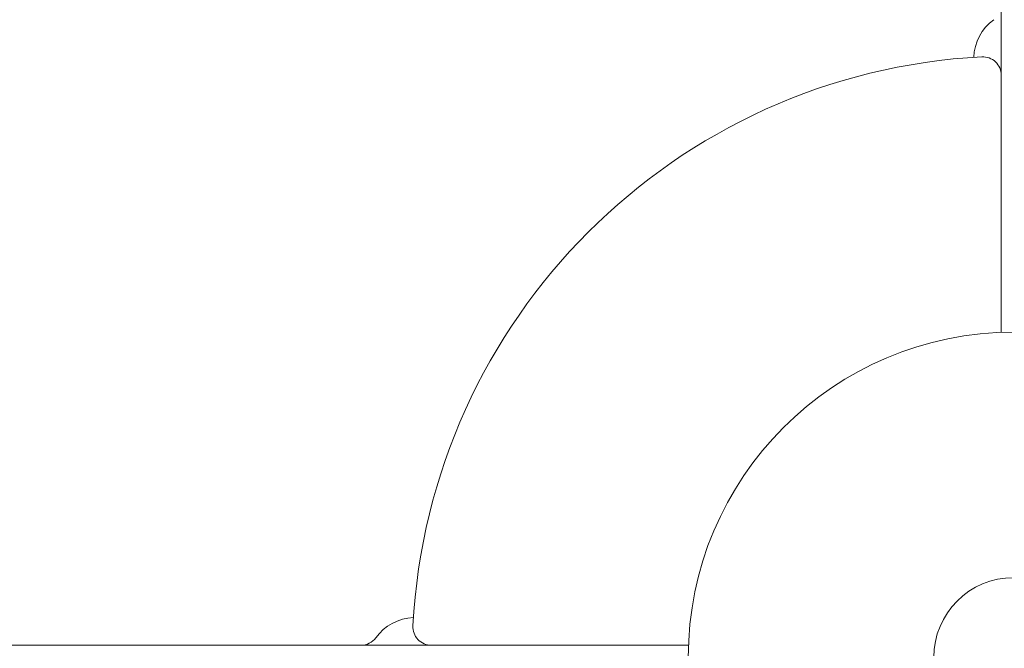
# Model space of a CAD drawing. Units: millimetres. Extents: x -3627 to 3317, y -2668 to 3206.
# Drawn here: x -1473 to -1313, y 485 to 588 of the extents above; entities that cross this region are included whole.
import ezdxf

# ---------------------------------------------------------------- set-up
doc = ezdxf.new("R2010")
doc.units = ezdxf.units.MM
doc.header["$LTSCALE"] = 20
doc.layers.add('2d', color=230, linetype='Continuous')

msp = doc.modelspace()

# ---------------------------------------------------------------- linework, layer by layer
at = {"layer": '2d', "lineweight": 0}
for p, q in [((-1313.13, 1196.09), (-1313.13, 536.93)), ((-1364.09, 485.97), (-2023.26, 485.97))]:
    msp.add_line(p, q, dxfattribs=at)
for radius in [53, 13]:
    msp.add_circle((-1311.13, 483.97), radius, dxfattribs=at)
for centre, radius, start, end in [((-1309.63, 581.42), 8, 126.2215, 177.6456), ((-1311.13, 483.97), 98, 93.017, 176.983), ((-1316.13, 578.83), 3, 0, 93.017), ((-1408.59, 482.47), 8, 92.3544, 143.7785), ((-1406, 488.97), 3, 176.983, 270), ((-1417.46, 488.97), 3, 270, 323.7785)]:
    msp.add_arc(centre, radius, start, end, dxfattribs=at)

doc.saveas('drawing.dxf')
